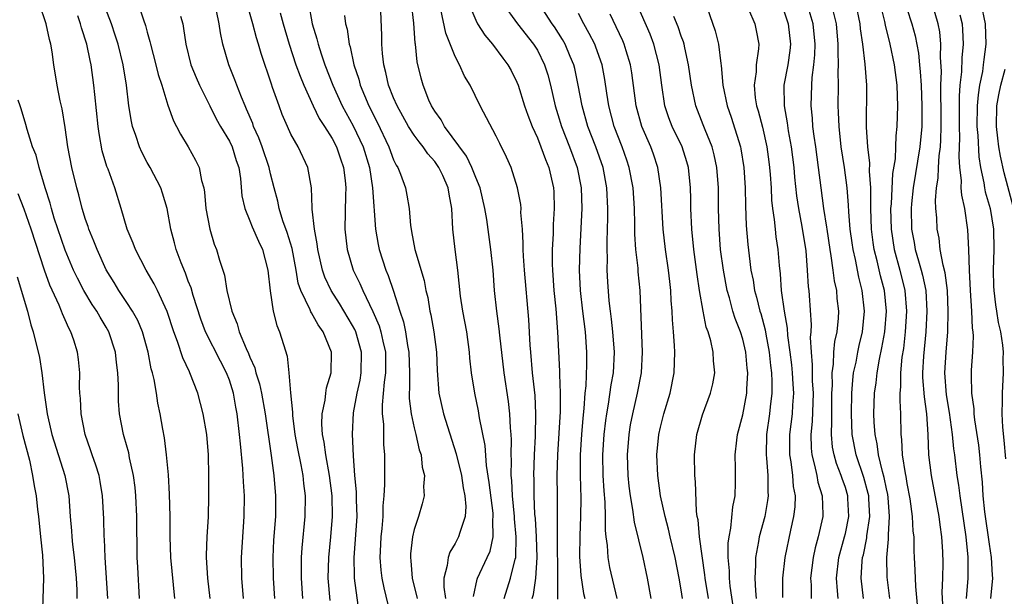
# Model space of a CAD drawing. Units: inches. Extents: x 2652000 to 2655000, y 1551019 to 1554000.
# Drawn here: x 2652097 to 2652192, y 1552503 to 1552559 of the extents above; entities that cross this region are included whole.
import ezdxf

# ---------------------------------------------------------------- set-up
doc = ezdxf.new("R2010")
doc.units = ezdxf.units.IN
doc.header["$MEASUREMENT"] = 0
doc.layers.add('LD26521551_2ft', color=65, linetype='Continuous')

msp = doc.modelspace()

# ---------------------------------------------------------------- linework, layer by layer
at = {"layer": 'LD26521551_2ft'}
for points, elevation in [([(2652129.637, 1552501.638), (2652129.194, 1552505), (2652129.18, 1552505.18), (2652129.145, 1552507), (2652129.431, 1552511), (2652129.39, 1552512.61), (2652129.387, 1552513.387), (2652129.234, 1552515), (2652129.079, 1552516.921), (2652128.986, 1552519.015), (2652129.099, 1552521.099), (2652129.443, 1552523), (2652129.723, 1552524.277), (2652129.844, 1552525), (2652129.876, 1552527), (2652129.301, 1552529), (2652129.211, 1552529.211), (2652129, 1552529.611), (2652127.733, 1552531.732), (2652126.926, 1552533), (2652126.306, 1552534.306), (2652126.074, 1552535), (2652125.611, 1552537), (2652125.558, 1552537.558), (2652125.278, 1552539), (2652125.073, 1552540.928), (2652125.078, 1552541.078), (2652124.995, 1552542.995), (2652124.633, 1552545), (2652123.687, 1552547), (2652123, 1552548.243), (2652122.652, 1552549), (2652122.156, 1552550.156), (2652121.837, 1552551), (2652121.213, 1552552.787), (2652121.092, 1552553.092), (2652120.09, 1552556.09), (2652119.845, 1552557), (2652119.636, 1552557.636), (2652119.276, 1552559), (2652117.802, 1552564.198)], 8310), ([(2652180.095, 1552562.095), (2652180.797, 1552559.203), (2652180.861, 1552558.861), (2652181.325, 1552557), (2652181.754, 1552555), (2652182.009, 1552553), (2652182.059, 1552551.941), (2652182.07, 1552551), (2652182.019, 1552549), (2652181.913, 1552548.087), (2652181.89, 1552547), (2652181.844, 1552545.844), (2652181.598, 1552544.402), (2652181.445, 1552541.445), (2652181.405, 1552541), (2652181.445, 1552539), (2652181.758, 1552537), (2652182.311, 1552535), (2652182.808, 1552533), (2652182.959, 1552531), (2652182.832, 1552529), (2652182.647, 1552527.353), (2652182.511, 1552526.511), (2652182.367, 1552525), (2652182.373, 1552523.627), (2652182.308, 1552523), (2652182.295, 1552522.295), (2652182.371, 1552521), (2652182.406, 1552519), (2652182.482, 1552518.481), (2652182.543, 1552517), (2652182.82, 1552515.18), (2652182.888, 1552514.888), (2652183, 1552514.196), (2652183.282, 1552512.718), (2652183.52, 1552511), (2652183.585, 1552509.584), (2652183.653, 1552509), (2652183.665, 1552507.665), (2652183.691, 1552507), (2652183.768, 1552505.768), (2652183.816, 1552504.184), (2652184.037, 1552502.037)], 8270), ([(2652111.695, 1552503), (2652111.289, 1552507), (2652111.237, 1552509), (2652111.241, 1552511), (2652111.182, 1552513.182), (2652111.064, 1552515.064), (2652110.884, 1552517), (2652110.669, 1552518.669), (2652110.508, 1552519.492), (2652110.255, 1552521), (2652110.031, 1552522.031), (2652109.896, 1552523), (2652109.67, 1552524.33), (2652109.498, 1552525), (2652109.381, 1552525.381), (2652109.082, 1552527), (2652108.525, 1552529), (2652108.076, 1552530.076), (2652107.551, 1552531), (2652107, 1552531.848), (2652106.221, 1552533), (2652105.774, 1552533.774), (2652105, 1552535.008), (2652104.112, 1552537), (2652103.81, 1552537.81), (2652103.313, 1552539), (2652103.242, 1552539.242), (2652103, 1552539.918), (2652102.661, 1552541), (2652102.33, 1552542.33), (2652102.133, 1552543), (2652101.645, 1552545), (2652101.264, 1552547), (2652101, 1552548.883), (2652100.701, 1552550.701), (2652100.524, 1552551.476), (2652100.234, 1552553), (2652099.916, 1552555), (2652099.737, 1552556.263), (2652099.603, 1552557), (2652099.467, 1552557.467), (2652099.152, 1552559), (2652098.484, 1552561)], 8322), ([(2652118.365, 1552503), (2652118.216, 1552505), (2652118.174, 1552507), (2652118.45, 1552511), (2652118.463, 1552513), (2652118.37, 1552514.37), (2652118.316, 1552515.684), (2652118.074, 1552518.074), (2652117.998, 1552519), (2652117.765, 1552521), (2652117.638, 1552521.639), (2652117.408, 1552523), (2652117, 1552524.284), (2652116.73, 1552525), (2652116.126, 1552526.126), (2652114.676, 1552529), (2652114.217, 1552530.217), (2652113.467, 1552532.533), (2652113.265, 1552533.265), (2652113, 1552533.93), (2652112.714, 1552534.714), (2652112.292, 1552535.708), (2652111.821, 1552537), (2652111.662, 1552537.662), (2652111.283, 1552539), (2652110.938, 1552541), (2652110.491, 1552542.491), (2652110.32, 1552543), (2652109.278, 1552545), (2652109, 1552545.49), (2652108.477, 1552546.477), (2652108.248, 1552547), (2652107.895, 1552548.105), (2652107.569, 1552549), (2652107.458, 1552549.458), (2652107.216, 1552551), (2652106.987, 1552553), (2652106.665, 1552555), (2652106.164, 1552557), (2652105.887, 1552557.887), (2652105.507, 1552559), (2652104.728, 1552561)], 8318), ([(2652108.085, 1552561), (2652108.627, 1552559.373), (2652108.83, 1552558.83), (2652109, 1552558.157), (2652109.263, 1552557.263), (2652109.31, 1552557), (2652109.845, 1552555), (2652110.061, 1552554.061), (2652110.412, 1552553), (2652111, 1552551.053), (2652111.545, 1552549.545), (2652111.839, 1552549), (2652112.227, 1552548.227), (2652112.997, 1552546.997), (2652113.704, 1552545.704), (2652114.048, 1552545), (2652114.276, 1552543.724), (2652114.495, 1552543), (2652114.577, 1552542.577), (2652114.721, 1552541), (2652115.108, 1552539), (2652115.526, 1552537.526), (2652115.737, 1552537), (2652116.031, 1552535.97), (2652116.515, 1552534.515), (2652116.765, 1552533), (2652117.226, 1552531), (2652117.764, 1552529.764), (2652117.963, 1552529), (2652118.624, 1552527.376), (2652118.87, 1552526.87), (2652119, 1552526.521), (2652119.471, 1552525.472), (2652119.577, 1552525), (2652119.922, 1552523.921), (2652120.123, 1552523), (2652120.489, 1552521), (2652121.06, 1552516.94), (2652121.314, 1552515), (2652121.493, 1552513), (2652121.482, 1552511), (2652121.307, 1552508.693), (2652121.218, 1552507), (2652121.261, 1552505), (2652121.391, 1552503)], 8316), ([(2652124.712, 1552561), (2652125.078, 1552559), (2652125.517, 1552557.517), (2652125.634, 1552557), (2652125.927, 1552556.073), (2652126.3, 1552555), (2652127.072, 1552553), (2652127.991, 1552551), (2652128.341, 1552550.341), (2652129.06, 1552549.059), (2652130.017, 1552547), (2652130.632, 1552545), (2652130.947, 1552543), (2652131.23, 1552539), (2652131.486, 1552537.486), (2652131.583, 1552537), (2652132.243, 1552535), (2652132.478, 1552534.478), (2652133, 1552532.934), (2652133.615, 1552531), (2652133.964, 1552529.964), (2652134.159, 1552529), (2652134.355, 1552527.645), (2652134.487, 1552527), (2652134.533, 1552525), (2652134.536, 1552523.464), (2652134.497, 1552523), (2652134.503, 1552522.502), (2652134.691, 1552521), (2652135, 1552519.622), (2652135.161, 1552519), (2652135.493, 1552517.493), (2652135.667, 1552517), (2652135.786, 1552515.786), (2652136, 1552515), (2652135.914, 1552513.914), (2652135.969, 1552513), (2652135.779, 1552512.221), (2652135.43, 1552511), (2652135, 1552509.719), (2652134.834, 1552509), (2652134.647, 1552507.353), (2652134.636, 1552507), (2652134.681, 1552506.681), (2652134.819, 1552505), (2652135.292, 1552503)], 8306), ([(2652140.783, 1552503.217), (2652141.12, 1552504.88), (2652141.164, 1552505), (2652142.118, 1552507), (2652142.392, 1552507.608), (2652142.688, 1552509), (2652142.658, 1552510.658), (2652142.707, 1552511), (2652142.686, 1552511.314), (2652142.318, 1552514.317), (2652142.041, 1552515.959), (2652141.908, 1552517.908), (2652141.377, 1552520.623), (2652141.28, 1552521.279), (2652140.908, 1552523), (2652140.59, 1552525), (2652140.427, 1552526.428), (2652140.392, 1552527), (2652140.116, 1552529), (2652139.736, 1552531), (2652139.527, 1552532.473), (2652139.261, 1552535), (2652138.985, 1552537), (2652138.766, 1552539), (2652138.668, 1552541), (2652138.398, 1552542.398), (2652138.323, 1552543), (2652137.783, 1552544.217), (2652137.417, 1552545), (2652137, 1552545.583), (2652136.321, 1552546.321), (2652135.877, 1552547), (2652135.476, 1552547.476), (2652135, 1552548.142), (2652134.452, 1552549), (2652133.334, 1552551), (2652133, 1552551.773), (2652132.511, 1552553), (2652132.254, 1552554.254), (2652132.043, 1552555), (2652131.919, 1552556.081), (2652131.865, 1552557), (2652131.856, 1552557.856), (2652131.719, 1552561)], 8302), ([(2652143.775, 1552503), (2652144.392, 1552505), (2652144.839, 1552506.839), (2652144.894, 1552507), (2652144.94, 1552509), (2652144.776, 1552510.776), (2652144.773, 1552511), (2652144.582, 1552513), (2652144.516, 1552514.516), (2652144.46, 1552515), (2652144.476, 1552516.476), (2652144.44, 1552517), (2652144.472, 1552518.472), (2652144.441, 1552519), (2652144.378, 1552519.622), (2652144.327, 1552521), (2652144.192, 1552522.192), (2652143.771, 1552525), (2652143.348, 1552528.652), (2652143.292, 1552529.292), (2652143.043, 1552531), (2652142.828, 1552533), (2652142.685, 1552535), (2652142.475, 1552537), (2652142.071, 1552539.929), (2652141.889, 1552541), (2652141.419, 1552543), (2652141, 1552544.02), (2652140.622, 1552545), (2652140.098, 1552546.098), (2652137.95, 1552549), (2652137.631, 1552549.631), (2652137, 1552550.483), (2652136.685, 1552551), (2652136.438, 1552551.562), (2652135.867, 1552553), (2652135.677, 1552553.677), (2652135.288, 1552555.288), (2652135.121, 1552557), (2652135.099, 1552557.099), (2652134.955, 1552559.045), (2652134.747, 1552561)], 8300), ([(2652140.303, 1552561), (2652141, 1552559.326), (2652141.174, 1552559), (2652141.866, 1552557.866), (2652142.636, 1552557), (2652143.632, 1552555.632), (2652144.124, 1552555), (2652144.435, 1552554.435), (2652145, 1552553.303), (2652145.119, 1552553), (2652145.746, 1552551), (2652146.076, 1552550.076), (2652146.482, 1552549), (2652147, 1552547.875), (2652147.35, 1552547), (2652147.784, 1552545.784), (2652148.124, 1552545), (2652148.58, 1552543), (2652148.605, 1552542.605), (2652148.645, 1552541), (2652148.547, 1552539.453), (2652148.529, 1552538.528), (2652148.439, 1552537), (2652148.439, 1552535.561), (2652148.46, 1552535), (2652148.612, 1552533), (2652148.79, 1552531.21), (2652148.97, 1552529), (2652149.163, 1552525.162), (2652149.156, 1552524.844), (2652149.226, 1552523), (2652149.213, 1552521.213), (2652148.952, 1552517), (2652148.91, 1552515), (2652148.928, 1552513), (2652148.916, 1552509), (2652148.969, 1552505), (2652148.953, 1552502.953)], 8296), ([(2652143.615, 1552561), (2652145.062, 1552559), (2652146.636, 1552557), (2652147, 1552556.406), (2652147.707, 1552555), (2652148.009, 1552554.009), (2652148.271, 1552553), (2652148.728, 1552551), (2652149, 1552550.143), (2652149.338, 1552549), (2652150.127, 1552547), (2652150.879, 1552545), (2652151.276, 1552543), (2652151.332, 1552541), (2652151.132, 1552537.132), (2652151.08, 1552535), (2652151.16, 1552533), (2652151.38, 1552531), (2652151.65, 1552529), (2652151.801, 1552527), (2652151.8, 1552525.8), (2652151.713, 1552523.713), (2652151.63, 1552523), (2652151.529, 1552521.529), (2652151.418, 1552520.582), (2652151.287, 1552519), (2652151.162, 1552517), (2652151.157, 1552515), (2652151.223, 1552512.777), (2652151.203, 1552511), (2652151.122, 1552509.122), (2652151.114, 1552507.115), (2652151.249, 1552505.249), (2652151.499, 1552503.499), (2652151.612, 1552503)], 8294), ([(2652154.761, 1552503), (2652154.044, 1552506.044), (2652153.882, 1552507), (2652153.823, 1552508.177), (2652153.702, 1552509), (2652153.635, 1552509.635), (2652153.647, 1552511), (2652153.611, 1552512.39), (2652153.505, 1552513.505), (2652153.421, 1552515), (2652153.387, 1552517), (2652153.513, 1552519), (2652153.662, 1552520.338), (2652153.759, 1552521), (2652153.939, 1552521.939), (2652154.187, 1552523.813), (2652154.404, 1552525), (2652154.512, 1552527), (2652154.365, 1552529), (2652154.233, 1552530.233), (2652154.112, 1552531), (2652153.997, 1552532.003), (2652153.858, 1552533.858), (2652153.814, 1552535), (2652153.831, 1552536.169), (2652153.794, 1552537), (2652153.792, 1552537.792), (2652153.875, 1552540.125), (2652153.878, 1552541), (2652153.78, 1552543), (2652153.394, 1552545), (2652152.686, 1552547), (2652151.918, 1552549), (2652151.355, 1552551), (2652150.987, 1552553), (2652150.64, 1552554.64), (2652150.55, 1552555), (2652150.202, 1552555.798), (2652149.709, 1552557), (2652149.458, 1552557.458), (2652148.682, 1552558.682), (2652148.456, 1552559), (2652147.156, 1552561)], 8292), ([(2652163.66, 1552503), (2652163.352, 1552505), (2652163.327, 1552505.327), (2652162.797, 1552509), (2652162.657, 1552510.657), (2652162.577, 1552511), (2652162.502, 1552511.498), (2652162.389, 1552514.389), (2652162.322, 1552515), (2652162.3, 1552517), (2652162.547, 1552519), (2652163.094, 1552520.906), (2652163.864, 1552523), (2652164.077, 1552523.923), (2652164.274, 1552525), (2652164.149, 1552526.149), (2652164.124, 1552527), (2652163.888, 1552528.112), (2652163.62, 1552529), (2652163.451, 1552529.451), (2652163.14, 1552531), (2652162.794, 1552533), (2652162.557, 1552534.557), (2652162.232, 1552537), (2652162.034, 1552539), (2652161.949, 1552541), (2652161.937, 1552541.937), (2652161.901, 1552543), (2652161.704, 1552545), (2652161.555, 1552545.555), (2652161.099, 1552547), (2652160.133, 1552549), (2652159.817, 1552549.817), (2652159.431, 1552551), (2652159.119, 1552553), (2652158.861, 1552555), (2652158.343, 1552557), (2652157.975, 1552557.975), (2652156.665, 1552561)], 8286), ([(2652163.281, 1552561.281), (2652164.309, 1552558.309), (2652164.638, 1552557), (2652164.874, 1552555.126), (2652164.913, 1552554.913), (2652165.069, 1552553), (2652165.477, 1552551), (2652165.878, 1552549.878), (2652166.77, 1552547), (2652166.81, 1552546.81), (2652167.117, 1552545), (2652167.244, 1552543), (2652167.265, 1552541.265), (2652167.336, 1552539.335), (2652167.5, 1552537.5), (2652167.626, 1552536.374), (2652167.805, 1552535), (2652168.007, 1552534.008), (2652168.151, 1552533), (2652168.346, 1552532.347), (2652168.672, 1552531), (2652168.754, 1552530.754), (2652169.186, 1552529.186), (2652169.252, 1552528.748), (2652169.584, 1552527), (2652169.715, 1552525.715), (2652169.806, 1552525), (2652169.846, 1552524.154), (2652169.835, 1552523), (2652169.672, 1552521.672), (2652169.611, 1552521), (2652169.328, 1552519), (2652169.271, 1552517), (2652169.311, 1552516.689), (2652169.435, 1552515), (2652169.444, 1552513.445), (2652169.479, 1552513), (2652169.43, 1552512.57), (2652169.15, 1552511), (2652168.615, 1552509), (2652168.553, 1552508.553), (2652168.26, 1552507), (2652168.257, 1552506.258), (2652168.172, 1552505), (2652168.234, 1552503.767), (2652168.318, 1552503)], 8282), ([(2652181.339, 1552503), (2652181.074, 1552505.074), (2652181.036, 1552507), (2652181.209, 1552508.791), (2652181.199, 1552509.199), (2652181.308, 1552511), (2652181.168, 1552512.832), (2652181.129, 1552513.128), (2652181, 1552513.698), (2652180.789, 1552514.788), (2652180.609, 1552515.391), (2652180.221, 1552517), (2652180.09, 1552518.09), (2652179.887, 1552519), (2652179.807, 1552520.193), (2652179.785, 1552521), (2652179.837, 1552523), (2652179.986, 1552524.014), (2652180.083, 1552525), (2652180.32, 1552526.32), (2652180.567, 1552527.433), (2652180.83, 1552529), (2652180.994, 1552531), (2652180.802, 1552533), (2652180.426, 1552534.426), (2652180.095, 1552535.905), (2652179.807, 1552537), (2652179.7, 1552537.7), (2652179.533, 1552539), (2652179.465, 1552541), (2652179.489, 1552541.489), (2652179.466, 1552543), (2652179.362, 1552544.637), (2652179.399, 1552545.399), (2652179.202, 1552547), (2652179.07, 1552548.93), (2652179.094, 1552553), (2652178.929, 1552555.071), (2652178.704, 1552557), (2652178.484, 1552558.484), (2652178.438, 1552559), (2652178.028, 1552561)], 8272), ([(2652188.783, 1552503), (2652188.952, 1552505), (2652188.964, 1552507.036), (2652188.771, 1552509), (2652188.167, 1552513), (2652188.05, 1552514.05), (2652187.895, 1552515), (2652187.656, 1552517), (2652187.572, 1552517.572), (2652187.426, 1552519), (2652187.14, 1552521.14), (2652186.862, 1552522.863), (2652186.697, 1552525), (2652186.803, 1552527), (2652186.967, 1552529), (2652187.021, 1552531), (2652186.933, 1552533), (2652186.72, 1552534.72), (2652186.517, 1552535.483), (2652186.248, 1552537), (2652186.122, 1552538.122), (2652185.941, 1552539), (2652185.901, 1552540.099), (2652185.826, 1552541), (2652185.781, 1552541.781), (2652185.877, 1552543), (2652186.042, 1552543.959), (2652186.064, 1552545), (2652186.128, 1552546.128), (2652186.256, 1552547), (2652186.309, 1552547.691), (2652186.336, 1552549), (2652186.33, 1552551), (2652186.306, 1552551.694), (2652186.314, 1552553), (2652186.348, 1552554.348), (2652186.258, 1552555.742), (2652186.291, 1552557), (2652186.196, 1552558.196), (2652186.05, 1552559), (2652185.443, 1552561)], 8266), ([(2652190.184, 1552561), (2652190.606, 1552559), (2652190.672, 1552557), (2652190.476, 1552555.525), (2652190.429, 1552555), (2652190.346, 1552554.345), (2652190.076, 1552553), (2652189.925, 1552552.074), (2652189.84, 1552551), (2652189.821, 1552549), (2652189.904, 1552548.096), (2652190.016, 1552546.016), (2652190.174, 1552545), (2652190.496, 1552543.504), (2652190.565, 1552543), (2652190.633, 1552542.634), (2652191.095, 1552541), (2652191.416, 1552539), (2652191.457, 1552537), (2652191.408, 1552535), (2652191.439, 1552533.439), (2652191.467, 1552533), (2652191.616, 1552531.616), (2652191.731, 1552531), (2652191.895, 1552529.895), (2652192.113, 1552529), (2652192.318, 1552527.681), (2652192.372, 1552527), (2652192.35, 1552526.35), (2652192.381, 1552525), (2652192.26, 1552523), (2652192.286, 1552522.286), (2652192.232, 1552521), (2652192.292, 1552519.709), (2652192.447, 1552518.447), (2652192.606, 1552516.606)], 8262), ([(2652126.802, 1552502.802), (2652126.632, 1552505), (2652126.673, 1552507), (2652126.868, 1552509), (2652127.031, 1552511), (2652127.004, 1552513), (2652126.762, 1552515), (2652126.401, 1552517), (2652126.236, 1552518.236), (2652126.081, 1552519), (2652126.018, 1552519.982), (2652126.04, 1552521), (2652126.315, 1552522.315), (2652126.384, 1552523), (2652126.458, 1552523.542), (2652126.898, 1552525), (2652126.96, 1552527), (2652126.144, 1552529), (2652125.657, 1552529.657), (2652125, 1552530.843), (2652124.934, 1552530.934), (2652124.858, 1552531.142), (2652123.955, 1552533), (2652123.709, 1552533.709), (2652123.494, 1552535), (2652123.101, 1552537.101), (2652122.644, 1552538.644), (2652122.219, 1552539.781), (2652121.844, 1552541), (2652121.71, 1552541.71), (2652121.347, 1552543), (2652121, 1552544.385), (2652120.868, 1552545), (2652120.206, 1552547), (2652119.876, 1552547.876), (2652119.358, 1552549), (2652119.268, 1552549.268), (2652118.68, 1552550.68), (2652118.523, 1552551), (2652118.169, 1552551.831), (2652117.715, 1552553), (2652117.533, 1552553.533), (2652116.938, 1552555), (2652116.369, 1552557), (2652116.123, 1552558.123), (2652116.006, 1552559), (2652115.76, 1552560.24)], 8312), ([(2652121.936, 1552560.064), (2652122.225, 1552559), (2652122.814, 1552557), (2652123.481, 1552555), (2652123.88, 1552553.88), (2652124.256, 1552553), (2652125.174, 1552551), (2652125.761, 1552549.761), (2652126.261, 1552549), (2652127, 1552547.811), (2652127.423, 1552547), (2652127.819, 1552545.819), (2652128.12, 1552545), (2652128.278, 1552543.722), (2652128.345, 1552543), (2652128.312, 1552542.312), (2652128.252, 1552539), (2652128.465, 1552537), (2652129.046, 1552535), (2652129.697, 1552533.697), (2652129.987, 1552533), (2652130.973, 1552530.973), (2652131.584, 1552529.584), (2652131.747, 1552529), (2652131.939, 1552528.061), (2652132.2, 1552527), (2652132.195, 1552526.195), (2652132.214, 1552525), (2652132.075, 1552524.075), (2652131.88, 1552521.88), (2652131.89, 1552521), (2652132, 1552520), (2652132.011, 1552518.011), (2652132.099, 1552517), (2652132.094, 1552515), (2652132.118, 1552514.118), (2652132.058, 1552513), (2652131.952, 1552512.048), (2652131.938, 1552511), (2652131.836, 1552509.836), (2652131.74, 1552509), (2652131.722, 1552508.278), (2652131.659, 1552507), (2652131.765, 1552505.765), (2652131.86, 1552505), (2652132.042, 1552504.042), (2652132.432, 1552502.432)], 8308), ([(2652146.507, 1552503), (2652146.611, 1552503.389), (2652146.843, 1552505), (2652146.979, 1552507), (2652146.904, 1552509), (2652146.801, 1552510.801), (2652146.762, 1552511.238), (2652146.698, 1552513), (2652146.685, 1552514.685), (2652146.67, 1552515), (2652146.727, 1552517), (2652146.827, 1552518.827), (2652146.864, 1552521), (2652146.772, 1552522.772), (2652146.539, 1552525), (2652146.367, 1552527), (2652146.312, 1552527.688), (2652146.173, 1552530.173), (2652145.738, 1552535), (2652145.642, 1552536.358), (2652145.616, 1552537), (2652145.63, 1552537.63), (2652145.543, 1552539), (2652145.401, 1552540.599), (2652145.409, 1552541), (2652145.381, 1552541.381), (2652145.08, 1552543), (2652144.442, 1552545), (2652143.998, 1552545.998), (2652143.335, 1552547.335), (2652143, 1552548.054), (2652141.437, 1552551), (2652140.44, 1552553), (2652139.899, 1552553.899), (2652139.412, 1552555), (2652139, 1552555.79), (2652138.082, 1552558.082), (2652137.61, 1552560.39)], 8298), ([(2652158.07, 1552503), (2652157.742, 1552505), (2652157.309, 1552507), (2652156.446, 1552510.446), (2652156.309, 1552511.691), (2652156.076, 1552513), (2652155.949, 1552513.949), (2652155.841, 1552515), (2652155.772, 1552517), (2652155.925, 1552519), (2652156.075, 1552519.925), (2652156.283, 1552521), (2652156.764, 1552523), (2652157.143, 1552525), (2652157.244, 1552527), (2652156.997, 1552533), (2652156.826, 1552534.826), (2652156.805, 1552535.195), (2652156.6, 1552537), (2652156.496, 1552538.496), (2652156.497, 1552539.503), (2652156.449, 1552541), (2652156.319, 1552543), (2652155.949, 1552545), (2652155.714, 1552545.714), (2652155.253, 1552547), (2652154.488, 1552549), (2652153.958, 1552551), (2652153.761, 1552552.239), (2652153.57, 1552553.57), (2652153.306, 1552555), (2652152.707, 1552556.707), (2652152.588, 1552557), (2652152.058, 1552558.058), (2652151.52, 1552559), (2652151, 1552560.006)], 8290), ([(2652167.579, 1552560.421), (2652168.172, 1552559), (2652168.321, 1552558.321), (2652168.559, 1552557), (2652168.55, 1552556.551), (2652168.322, 1552555), (2652168.301, 1552554.301), (2652168.108, 1552553), (2652168.227, 1552551.773), (2652168.346, 1552551), (2652168.499, 1552550.499), (2652168.915, 1552548.915), (2652169.351, 1552547), (2652169.553, 1552545.553), (2652169.624, 1552545), (2652169.676, 1552544.324), (2652169.757, 1552543), (2652169.806, 1552541.806), (2652169.893, 1552541), (2652170.066, 1552539.934), (2652170.151, 1552539), (2652170.239, 1552538.239), (2652170.432, 1552537), (2652170.549, 1552535.451), (2652170.649, 1552534.649), (2652170.756, 1552533), (2652171.032, 1552531), (2652171.329, 1552529.329), (2652171.368, 1552528.632), (2652171.602, 1552527), (2652171.756, 1552525.756), (2652171.822, 1552525), (2652171.872, 1552523.872), (2652171.932, 1552523), (2652171.84, 1552521.84), (2652171.803, 1552521), (2652171.567, 1552519), (2652171.558, 1552517.557), (2652171.567, 1552517), (2652171.693, 1552516.307), (2652171.855, 1552515), (2652171.927, 1552513.927), (2652172.099, 1552513), (2652172.074, 1552511.926), (2652171.963, 1552511), (2652171.661, 1552509.661), (2652171.117, 1552507), (2652170.892, 1552505), (2652170.89, 1552503.11)], 8280), ([(2652171, 1552560.236), (2652171.423, 1552559), (2652171.658, 1552557), (2652171.6, 1552556.4), (2652171.39, 1552555), (2652171.011, 1552553), (2652171.029, 1552551), (2652171.336, 1552549.336), (2652171.436, 1552548.564), (2652171.729, 1552547), (2652171.979, 1552545), (2652172.051, 1552544.051), (2652172.236, 1552542.236), (2652172.419, 1552541), (2652172.759, 1552539.241), (2652173.134, 1552536.866), (2652173.285, 1552535), (2652173.374, 1552533.374), (2652173.426, 1552533), (2652173.461, 1552532.539), (2652173.654, 1552529.654), (2652173.628, 1552529), (2652173.574, 1552528.426), (2652173.659, 1552527), (2652173.777, 1552525.777), (2652173.757, 1552525), (2652173.774, 1552524.226), (2652173.851, 1552523), (2652173.766, 1552520.234), (2652173.638, 1552519), (2652173.66, 1552517.66), (2652173.723, 1552517), (2652174.005, 1552515.995), (2652174.207, 1552515), (2652174.324, 1552514.325), (2652174.745, 1552513), (2652174.811, 1552511.189), (2652174.806, 1552511), (2652174.361, 1552509), (2652174.064, 1552507.936), (2652173.872, 1552507), (2652173.619, 1552505), (2652173.653, 1552504.347), (2652173.656, 1552503)], 8278), ([(2652176.286, 1552503), (2652176.247, 1552503.753), (2652176.128, 1552505), (2652176.364, 1552507), (2652176.918, 1552509), (2652177, 1552509.348), (2652177.328, 1552511), (2652177.256, 1552512.744), (2652177.243, 1552513), (2652177, 1552513.814), (2652176.682, 1552514.682), (2652176.593, 1552515), (2652176.143, 1552516.143), (2652175.902, 1552517), (2652175.756, 1552517.756), (2652175.646, 1552519), (2652175.696, 1552520.304), (2652175.67, 1552521), (2652175.695, 1552523), (2652175.743, 1552523.743), (2652175.715, 1552525), (2652175.847, 1552525.848), (2652175.883, 1552527), (2652175.971, 1552528.029), (2652176.197, 1552529), (2652176.33, 1552530.33), (2652176.36, 1552531), (2652176.217, 1552532.218), (2652176.16, 1552533), (2652175.945, 1552533.945), (2652175.817, 1552535), (2652175.626, 1552536.374), (2652175.506, 1552537), (2652175.211, 1552539), (2652175.194, 1552539.194), (2652174.913, 1552541), (2652174.639, 1552543), (2652174.388, 1552545), (2652174.115, 1552547), (2652173.955, 1552548.045), (2652173.836, 1552549), (2652173.79, 1552549.79), (2652173.659, 1552551), (2652173.718, 1552553), (2652173.767, 1552553.767), (2652173.94, 1552555), (2652174.028, 1552555.971), (2652174.055, 1552557), (2652173.857, 1552559), (2652173.386, 1552560.614)], 8276), ([(2652178.774, 1552503), (2652178.544, 1552505), (2652178.645, 1552506.645), (2652178.684, 1552507), (2652178.75, 1552507.25), (2652179.086, 1552508.914), (2652179.099, 1552509.099), (2652179.377, 1552511), (2652179.298, 1552512.702), (2652179.278, 1552513), (2652179.233, 1552513.233), (2652178.803, 1552514.803), (2652178.061, 1552517), (2652177.677, 1552519), (2652177.584, 1552521), (2652177.617, 1552523), (2652177.711, 1552524.289), (2652177.806, 1552525), (2652178.036, 1552526.036), (2652178.211, 1552527), (2652178.346, 1552527.654), (2652178.669, 1552529), (2652178.875, 1552531), (2652178.643, 1552533), (2652178.3, 1552534.301), (2652177.975, 1552536.025), (2652177.75, 1552537), (2652177.656, 1552537.656), (2652177.477, 1552539), (2652177.342, 1552540.658), (2652177.321, 1552541.322), (2652177.188, 1552543), (2652176.923, 1552545), (2652176.604, 1552547), (2652176.384, 1552549), (2652176.347, 1552550.347), (2652176.308, 1552551), (2652176.321, 1552553), (2652176.298, 1552554.298), (2652176.339, 1552555), (2652176.295, 1552556.295), (2652176.314, 1552557), (2652176.135, 1552559), (2652175.858, 1552560.142)], 8274), ([(2652183, 1552560.47), (2652183.475, 1552559), (2652183.802, 1552557.802), (2652184.122, 1552556.122), (2652184.217, 1552555), (2652184.296, 1552554.296), (2652184.37, 1552553), (2652184.451, 1552551), (2652184.44, 1552549), (2652184.26, 1552547), (2652183.596, 1552543), (2652183.436, 1552541.436), (2652183.403, 1552541), (2652183.445, 1552539), (2652183.7, 1552537.7), (2652183.811, 1552537), (2652184.111, 1552535.888), (2652184.385, 1552535), (2652184.513, 1552534.513), (2652184.826, 1552533), (2652184.942, 1552531), (2652184.835, 1552529), (2652184.605, 1552526.605), (2652184.52, 1552525), (2652184.522, 1552524.522), (2652184.66, 1552522.66), (2652184.89, 1552521), (2652185.019, 1552519), (2652185.111, 1552517), (2652185.362, 1552515), (2652186.107, 1552511), (2652186.196, 1552510.196), (2652186.375, 1552509), (2652186.456, 1552507.544), (2652186.49, 1552506.49), (2652186.466, 1552505), (2652186.396, 1552503.604), (2652186.45, 1552502.45)], 8268), ([(2652115.117, 1552503), (2652114.902, 1552505), (2652114.776, 1552507), (2652114.774, 1552507.226), (2652114.851, 1552509), (2652114.968, 1552510.968), (2652115.005, 1552513), (2652115, 1552515), (2652114.966, 1552517), (2652114.789, 1552519), (2652114.452, 1552521), (2652113.942, 1552523), (2652113.159, 1552525), (2652113.099, 1552525.099), (2652112.457, 1552526.457), (2652111.96, 1552528.04), (2652111.593, 1552529), (2652110.951, 1552530.951), (2652110.006, 1552533), (2652109.672, 1552533.672), (2652108.901, 1552535), (2652107.847, 1552537), (2652107.624, 1552537.624), (2652107.035, 1552539), (2652106.451, 1552541), (2652105.832, 1552543), (2652105.182, 1552544.818), (2652105.077, 1552545.077), (2652104.619, 1552546.619), (2652104.301, 1552548.301), (2652104.211, 1552549), (2652103.889, 1552552.111), (2652103.811, 1552553), (2652103.534, 1552555), (2652103.429, 1552555.428), (2652103.125, 1552557), (2652102.604, 1552558.604), (2652102.508, 1552559), (2652102.232, 1552559.768)], 8320), ([(2652112.254, 1552559.746), (2652112.452, 1552559), (2652112.542, 1552558.542), (2652112.743, 1552557), (2652113.248, 1552555), (2652113.756, 1552553.756), (2652114.095, 1552553), (2652115.083, 1552551), (2652115.727, 1552549.728), (2652116.136, 1552549), (2652117, 1552547.551), (2652117.263, 1552547), (2652117.675, 1552545.675), (2652117.907, 1552545), (2652118.07, 1552543.93), (2652118.221, 1552542.221), (2652118.496, 1552541), (2652119, 1552539.811), (2652119.224, 1552539.224), (2652119.82, 1552537.82), (2652120.225, 1552537), (2652120.752, 1552535), (2652120.963, 1552532.963), (2652121.269, 1552531), (2652121.608, 1552529.608), (2652121.897, 1552529), (2652122.258, 1552527.743), (2652122.616, 1552526.616), (2652122.788, 1552525), (2652122.953, 1552523.047), (2652123.154, 1552521.154), (2652123.141, 1552521), (2652123.151, 1552520.849), (2652123.389, 1552519), (2652123.633, 1552517.633), (2652123.957, 1552516.043), (2652124.146, 1552515), (2652124.224, 1552514.224), (2652124.38, 1552513), (2652124.364, 1552511), (2652124.07, 1552507.93), (2652124.002, 1552507), (2652124.007, 1552506.007), (2652123.985, 1552505), (2652124.134, 1552503)], 8314), ([(2652128.208, 1552559.792), (2652128.324, 1552559), (2652128.466, 1552558.466), (2652128.674, 1552557), (2652128.756, 1552556.756), (2652129.121, 1552555), (2652129.594, 1552553.594), (2652129.741, 1552553), (2652130.598, 1552551), (2652131.407, 1552549.407), (2652132.537, 1552547), (2652133, 1552545.73), (2652133.234, 1552545.234), (2652133.394, 1552545), (2652133.67, 1552544.33), (2652134.16, 1552543), (2652134.296, 1552542.296), (2652134.511, 1552541), (2652134.649, 1552539.351), (2652134.697, 1552539), (2652134.755, 1552538.755), (2652135.077, 1552537), (2652135.98, 1552533.98), (2652136.15, 1552533), (2652136.32, 1552532.32), (2652136.538, 1552531), (2652136.629, 1552530.629), (2652136.925, 1552529), (2652137.175, 1552527), (2652137.233, 1552525.233), (2652137.403, 1552523), (2652137.851, 1552521), (2652138.23, 1552519.77), (2652139.09, 1552517.09), (2652139.594, 1552515), (2652139.78, 1552513.78), (2652139.948, 1552513), (2652140.033, 1552511.967), (2652139.975, 1552511), (2652139.437, 1552509.437), (2652139.333, 1552509), (2652139, 1552508.369), (2652138.473, 1552507.527), (2652138.299, 1552507), (2652138.222, 1552506.223), (2652137.873, 1552505), (2652137.878, 1552504.122), (2652138.04, 1552503)], 8304), ([(2652161.127, 1552503), (2652161, 1552503.839), (2652160.804, 1552505), (2652160.428, 1552507), (2652159.944, 1552509), (2652159.776, 1552509.776), (2652159.437, 1552511), (2652159, 1552513), (2652158.724, 1552515), (2652158.648, 1552517), (2652158.842, 1552519), (2652159, 1552519.702), (2652159.33, 1552521), (2652159.924, 1552523), (2652160.308, 1552525), (2652160.377, 1552527), (2652160.363, 1552527.637), (2652160.274, 1552529), (2652160.165, 1552530.165), (2652160.145, 1552531), (2652160.039, 1552532.039), (2652159.999, 1552533), (2652159.888, 1552533.888), (2652159.778, 1552535), (2652159.49, 1552537), (2652159.266, 1552539), (2652159.032, 1552543), (2652158.728, 1552545), (2652158.295, 1552546.295), (2652158.035, 1552547), (2652157.169, 1552549), (2652156.621, 1552551), (2652156.203, 1552554.203), (2652156.078, 1552555), (2652155.653, 1552556.347), (2652155.464, 1552557), (2652155.326, 1552557.326), (2652154.686, 1552558.686), (2652154.086, 1552559.914)], 8288), ([(2652166.268, 1552501), (2652165.782, 1552504.218), (2652165.698, 1552505), (2652165.7, 1552505.7), (2652165.587, 1552507), (2652165.586, 1552508.414), (2652165.667, 1552509), (2652165.855, 1552509.855), (2652166.049, 1552511.951), (2652166.268, 1552513), (2652166.295, 1552514.295), (2652166.301, 1552515.699), (2652166.261, 1552517), (2652166.426, 1552518.426), (2652166.504, 1552519), (2652167, 1552520.889), (2652167.392, 1552523), (2652167.397, 1552523.396), (2652167.505, 1552525), (2652167.449, 1552525.449), (2652167.308, 1552527), (2652167, 1552528.279), (2652166.78, 1552529), (2652166.273, 1552530.273), (2652166.044, 1552531), (2652165.699, 1552532.301), (2652165.487, 1552533), (2652165.117, 1552535), (2652164.851, 1552537), (2652164.694, 1552539), (2652164.646, 1552541), (2652164.628, 1552543), (2652164.476, 1552545), (2652164.222, 1552546.222), (2652164.021, 1552547), (2652163.349, 1552548.652), (2652163.162, 1552549.162), (2652162.435, 1552551), (2652162.012, 1552553), (2652161.733, 1552555), (2652161.35, 1552556.65), (2652161.282, 1552557), (2652161.219, 1552557.219), (2652161, 1552557.797), (2652160.702, 1552558.702), (2652160.299, 1552559.701)], 8284), ([(2652188.138, 1552559.862), (2652188.362, 1552559), (2652188.409, 1552558.409), (2652188.459, 1552557), (2652188.339, 1552555.66), (2652188.305, 1552554.305), (2652188.163, 1552553), (2652188.077, 1552551.923), (2652188.071, 1552549), (2652188.117, 1552547.884), (2652188.099, 1552547), (2652188.052, 1552546.052), (2652188.123, 1552545), (2652188.278, 1552543.721), (2652188.261, 1552543), (2652188.296, 1552542.296), (2652188.593, 1552541), (2652188.907, 1552538.907), (2652189.003, 1552537.002), (2652189.057, 1552535), (2652189.141, 1552533), (2652189.271, 1552531), (2652189.35, 1552529.35), (2652189.404, 1552529), (2652189.434, 1552528.566), (2652189.381, 1552527), (2652189.258, 1552525.258), (2652189.239, 1552524.761), (2652189.287, 1552523), (2652189.499, 1552521.499), (2652189.514, 1552521), (2652189.578, 1552520.422), (2652189.957, 1552517.957), (2652190.072, 1552517), (2652190.163, 1552515.837), (2652190.328, 1552514.328), (2652190.396, 1552513), (2652190.54, 1552511.46), (2652191, 1552508.307), (2652191.215, 1552507), (2652191.286, 1552505.286), (2652191.318, 1552505), (2652191.145, 1552503)], 8264), ([(2652193.316, 1552541.316), (2652192.465, 1552544.465), (2652192.098, 1552546.098), (2652191.953, 1552547), (2652191.841, 1552547.841), (2652191.72, 1552549), (2652191.76, 1552551), (2652191.941, 1552552.058), (2652192.142, 1552553), (2652192.577, 1552554.577)], 8260), ([(2652108.243, 1552503), (2652108.066, 1552506.066), (2652108.029, 1552507), (2652107.99, 1552511), (2652107.897, 1552513), (2652107.822, 1552513.822), (2652107.666, 1552515), (2652107.286, 1552516.714), (2652107.201, 1552517.201), (2652106.764, 1552518.764), (2652106.682, 1552519), (2652106.302, 1552521), (2652106.215, 1552522.215), (2652106.189, 1552523), (2652106.197, 1552523.803), (2652106.138, 1552525), (2652106.005, 1552526.005), (2652105.912, 1552527), (2652105.262, 1552529), (2652105, 1552529.451), (2652104.4, 1552530.4), (2652104.074, 1552531), (2652103.634, 1552531.634), (2652102.82, 1552533), (2652102.196, 1552534.196), (2652101.82, 1552535), (2652101, 1552536.936), (2652099.948, 1552540.052), (2652099.659, 1552541), (2652099.529, 1552541.529), (2652099.053, 1552543), (2652098.462, 1552545), (2652098.177, 1552546.177), (2652097.835, 1552547), (2652097.294, 1552548.706), (2652097.179, 1552549.179), (2652096.716, 1552550.716), (2652096.61, 1552551), (2652096.439, 1552551.561)], 8324), ([(2652105.149, 1552503), (2652104.908, 1552507), (2652104.835, 1552508.835), (2652104.818, 1552509), (2652104.776, 1552510.776), (2652104.654, 1552513), (2652104.417, 1552514.417), (2652104.301, 1552515), (2652104, 1552516), (2652103.635, 1552517), (2652103.48, 1552517.48), (2652102.941, 1552519), (2652102.56, 1552521), (2652102.491, 1552522.491), (2652102.443, 1552523), (2652102.415, 1552523.585), (2652102.422, 1552525), (2652102.292, 1552526.292), (2652102.197, 1552527), (2652101.833, 1552528.167), (2652101.547, 1552529), (2652101.345, 1552529.345), (2652101, 1552530.154), (2652100.732, 1552530.732), (2652100.65, 1552531), (2652100.416, 1552531.584), (2652099.522, 1552533.522), (2652098.988, 1552534.988), (2652097.682, 1552539), (2652097, 1552540.942), (2652096.438, 1552542.438)], 8326), ([(2652096.33, 1552534.33), (2652097.337, 1552531), (2652097.674, 1552529.674), (2652097.892, 1552529), (2652098.499, 1552526.499), (2652098.743, 1552525), (2652098.96, 1552523.04), (2652099.222, 1552521.222), (2652099.241, 1552521), (2652099.303, 1552520.698), (2652099.715, 1552519), (2652100.957, 1552515), (2652101.364, 1552513), (2652101.502, 1552511), (2652101.615, 1552509.615), (2652101.645, 1552509), (2652101.72, 1552508.28), (2652101.888, 1552507), (2652102.084, 1552505), (2652102.14, 1552503.859), (2652102.153, 1552503)], 8328), ([(2652096.39, 1552521), (2652096.88, 1552518.88), (2652097.523, 1552516.477), (2652097.822, 1552515), (2652097.976, 1552513.976), (2652098.171, 1552513), (2652098.311, 1552511.689), (2652098.401, 1552511), (2652098.588, 1552509), (2652098.781, 1552507.219), (2652098.897, 1552505), (2652098.766, 1552501)], 8330)]:
    msp.add_lwpolyline(points, dxfattribs=dict(at, elevation=elevation))

doc.saveas('drawing.dxf')
